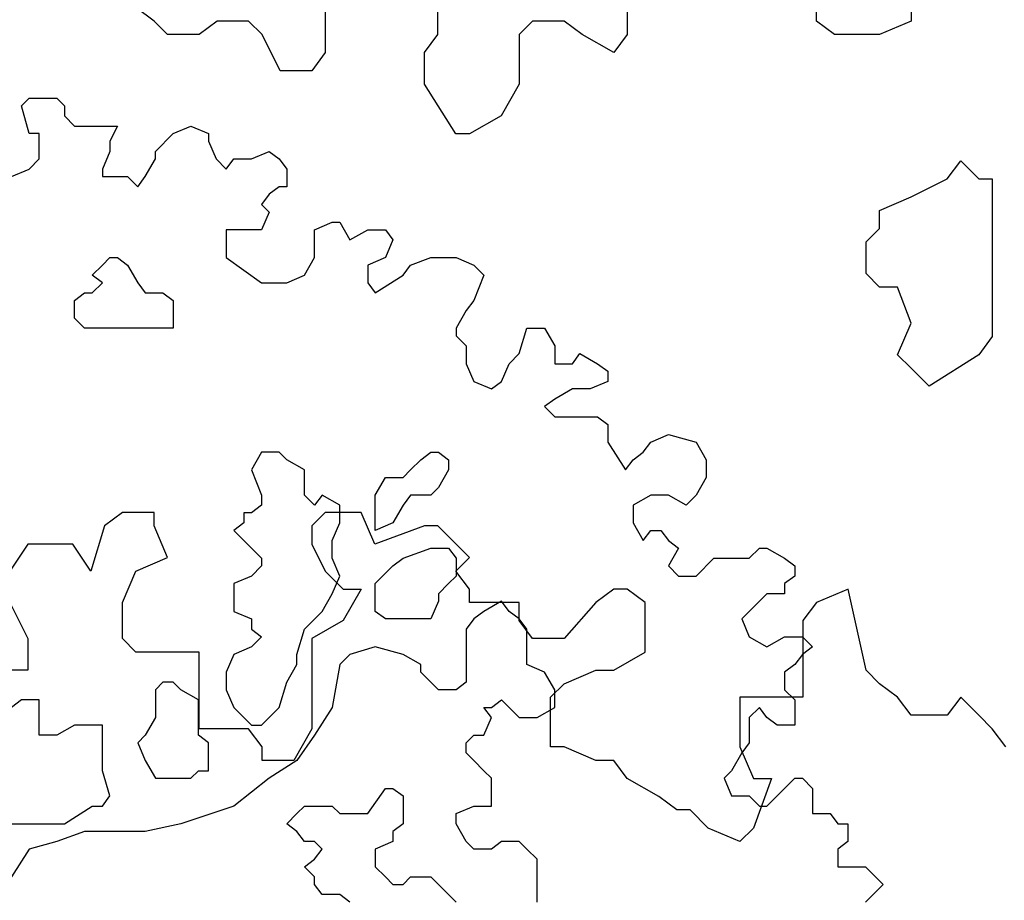
# Model space of a CAD drawing. Units: metres. Extents: x 2009 to 4191, y 1154 to 5953.
# Drawn here: x 2025 to 2025, y 1167 to 1168 of the extents above; entities that cross this region are included whole.
import ezdxf

# ---------------------------------------------------------------- set-up
doc = ezdxf.new("R2010")
doc.units = ezdxf.units.M
doc.layers.add('árvores', color=72, linetype='Continuous')
doc.layers.get('0').freeze()

# ---------------------------------------------------------------- blocks, each defined once
blk = doc.blocks.new('arbolito')
at = {"color": 0, "linetype": 'ByBlock', "lineweight": -2}
for points in [[(462.61616, 69.7262), (462.63071, 69.73243), (462.63902, 69.74074), (462.63902, 69.74698), (462.63902, 69.76152), (462.63071, 69.76152), (462.62447, 69.78438), (462.63071, 69.79061), (462.65357, 69.79061), (462.6598, 69.78438), (462.6598, 69.77607), (462.66811, 69.76775), (462.67642, 69.76775), (462.69097, 69.76775), (462.70343, 69.76775), (462.6972, 69.75529), (462.6972, 69.74698), (462.69097, 69.73243), (462.69097, 69.7262), (462.6972, 69.7262), (462.70343, 69.7262), (462.71175, 69.7262), (462.72006, 69.71789), (462.72629, 69.7262), (462.7346, 69.74074), (462.7346, 69.74698), (462.74915, 69.76152), (462.76369, 69.76775), (462.77824, 69.76152), (462.77824, 69.75529), (462.78447, 69.74074), (462.79278, 69.73243), (462.79902, 69.74074), (462.81356, 69.74074), (462.82811, 69.74698), (462.83642, 69.74074), (462.84265, 69.73243), (462.84265, 69.7262), (462.84265, 69.71789), (462.83642, 69.71789), (462.82811, 69.71165), (462.82187, 69.70334), (462.82811, 69.69711), (462.82187, 69.68256), (462.80733, 69.68256), (462.79278, 69.68256), (462.79278, 69.67425), (462.79278, 69.6597), (462.82187, 69.63893), (462.83642, 69.63893), (462.84265, 69.63893), (462.8572, 69.64516), (462.86551, 69.6597), (462.86551, 69.66802), (462.86551, 69.68256), (462.88006, 69.68879), (462.88629, 69.68879), (462.8946, 69.67425), (462.90915, 69.68256), (462.92369, 69.68256), (462.92993, 69.67425), (462.92369, 69.6597), (462.90915, 69.65347), (462.90915, 69.63893), (462.91538, 69.63061), (462.93824, 69.64516), (462.94447, 69.65347), (462.96109, 69.6597), (462.98187, 69.6597), (462.99642, 69.65347), (463.00473, 69.64516), (462.99642, 69.62438), (462.99018, 69.61607), (462.98187, 69.60152), (462.98187, 69.59529), (462.99018, 69.58698), (462.99018, 69.58074), (462.99018, 69.57243), (462.99642, 69.55789), (463.01096, 69.55165), (463.01927, 69.55789), (463.02551, 69.57243), (463.03382, 69.58074), (463.04005, 69.60152), (463.04837, 69.60152), (463.0546, 69.60152), (463.06291, 69.58698), (463.06291, 69.57243), (463.07746, 69.57243), (463.08369, 69.58074), (463.09823, 69.57243), (463.10655, 69.5662), (463.10655, 69.55789), (463.092, 69.55165), (463.07746, 69.55165), (463.06291, 69.54334), (463.0546, 69.53711), (463.06291, 69.5288), (463.08369, 69.5288), (463.09823, 69.5288), (463.10655, 69.52256), (463.10655, 69.50802), (463.12109, 69.48516), (463.12733, 69.49347), (463.13564, 69.49971), (463.14187, 69.50802), (463.15642, 69.51425), (463.17927, 69.50802), (463.18758, 69.49347), (463.18758, 69.48516), (463.18758, 69.47893), (463.17927, 69.46438), (463.17096, 69.45607), (463.15642, 69.46438), (463.14187, 69.46438), (463.12733, 69.45607), (463.12733, 69.44153), (463.13564, 69.42698), (463.14187, 69.43529), (463.15018, 69.43529), (463.15642, 69.42698), (463.16473, 69.42075), (463.15642, 69.4062), (463.16473, 69.39789), (463.17927, 69.39789), (463.19382, 69.41244), (463.20213, 69.41244), (463.22291, 69.41244), (463.23122, 69.42075), (463.23745, 69.42075), (463.252, 69.41244), (463.26031, 69.4062), (463.26031, 69.39789), (463.252, 69.39166), (463.252, 69.38334), (463.23745, 69.38334), (463.23122, 69.37711), (463.22291, 69.3688), (463.21667, 69.36257), (463.22291, 69.34802), (463.23745, 69.33971), (463.252, 69.34802), (463.26031, 69.34802), (463.26654, 69.34802), (463.27486, 69.33971), (463.26654, 69.33348), (463.26031, 69.32516), (463.252, 69.31893), (463.252, 69.31062), (463.252, 69.30438), (463.26031, 69.29607), (463.26031, 69.28984), (463.26031, 69.28153), (463.26031, 69.27529), (463.24576, 69.27529), (463.23745, 69.28153), (463.23122, 69.28984), (463.22291, 69.28153), (463.22291, 69.27529), (463.22291, 69.26075), (463.21667, 69.25244), (463.20836, 69.23789), (463.20213, 69.23166), (463.20836, 69.21711), (463.21667, 69.21711), (463.22291, 69.21711), (463.23122, 69.2088), (463.23745, 69.2088), (463.24576, 69.21711), (463.252, 69.22335), (463.26031, 69.23166), (463.26654, 69.23166), (463.27486, 69.22335), (463.27486, 69.21711), (463.27486, 69.20257), (463.28109, 69.20257), (463.2894, 69.20257), (463.29563, 69.19426), (463.30395, 69.19426), (463.30395, 69.18802), (463.30395, 69.17971), (463.29563, 69.17348), (463.29563, 69.16517), (463.29563, 69.15893), (463.30395, 69.15893), (463.31849, 69.15893), (463.33304, 69.14439), (463.32472, 69.13608), (463.31849, 69.12984)], [(462.70343, 68.25713), (462.6972, 68.26544), (462.69097, 68.27167), (462.68266, 68.27998), (462.67642, 68.27167), (462.6598, 68.27167), (462.65357, 68.27998), (462.64525, 68.28622), (462.63902, 68.29245), (462.63071, 68.32985), (462.61616, 68.32362), (462.60993, 68.31531), (462.60993, 68.30076), (462.60993, 68.27998), (462.59538, 68.27998), (462.58084, 68.27998), (462.58084, 68.27167), (462.58084, 68.25713), (462.58707, 68.24258), (462.59538, 68.24258), (462.58707, 68.21972), (462.58084, 68.21349), (462.56629, 68.21972), (462.55798, 68.22804), (462.55175, 68.22804), (462.54344, 68.23427), (462.52889, 68.24258), (462.52266, 68.25089), (462.51435, 68.25089), (462.4998, 68.25713), (462.49357, 68.25713), (462.49357, 68.27167), (462.49357, 68.27998), (462.4998, 68.28622), (462.51435, 68.29245), (462.52266, 68.29245), (462.5372, 68.30076), (462.5372, 68.32362), (462.52889, 68.32985), (462.52266, 68.32985), (462.51435, 68.32362), (462.4998, 68.307), (462.48526, 68.307), (462.47902, 68.31531), (462.47902, 68.32362), (462.45617, 68.32362), (462.45617, 68.32985), (462.44993, 68.33816), (462.45617, 68.3444), (462.44162, 68.35894), (462.43539, 68.35894), (462.41253, 68.35063), (462.4063, 68.36518), (462.38967, 68.36518), (462.38344, 68.35894), (462.38344, 68.35063), (462.38967, 68.33816), (462.39798, 68.32985), (462.4063, 68.32985), (462.39798, 68.31531), (462.38344, 68.307), (462.38344, 68.30076), (462.38344, 68.29245), (462.38344, 68.27998), (462.38344, 68.26544), (462.37513, 68.25089), (462.36058, 68.25089), (462.36058, 68.25713), (462.35435, 68.26544), (462.34604, 68.26544), (462.33149, 68.26544), (462.33149, 68.27167), (462.33149, 68.28622), (462.33149, 68.30076), (462.31695, 68.30076), (462.3024, 68.30076), (462.29617, 68.307), (462.29617, 68.31531), (462.29617, 68.32362), (462.3024, 68.33816), (462.31695, 68.3444), (462.31071, 68.35894), (462.31071, 68.36518), (462.29617, 68.36518), (462.28786, 68.35894), (462.28162, 68.33816), (462.27331, 68.35063), (462.25877, 68.35063), (462.25253, 68.35063), (462.24422, 68.33816)], [(462.24422, 68.32362), (462.25253, 68.307), (462.25253, 68.29245), (462.23799, 68.29245)], [(462.61616, 69.7262), (462.63071, 69.73243), (462.63902, 69.74074), (462.63902, 69.74698), (462.63902, 69.76152), (462.63071, 69.76152), (462.62447, 69.78438), (462.63071, 69.79061), (462.65357, 69.79061), (462.6598, 69.78438), (462.6598, 69.77607), (462.66811, 69.76775), (462.67642, 69.76775), (462.69097, 69.76775), (462.70343, 69.76775), (462.6972, 69.75529), (462.6972, 69.74698), (462.69097, 69.73243), (462.69097, 69.7262), (462.6972, 69.7262), (462.70343, 69.7262), (462.71175, 69.7262), (462.72006, 69.71789), (462.72629, 69.7262), (462.7346, 69.74074), (462.7346, 69.74698), (462.74915, 69.76152), (462.76369, 69.76775), (462.77824, 69.76152), (462.77824, 69.75529), (462.78447, 69.74074), (462.79278, 69.73243), (462.79902, 69.74074), (462.81356, 69.74074), (462.82811, 69.74698), (462.83642, 69.74074), (462.84265, 69.73243), (462.84265, 69.7262), (462.84265, 69.71789), (462.83642, 69.71789), (462.82811, 69.71165), (462.82187, 69.70334), (462.82811, 69.69711), (462.82187, 69.68256), (462.80733, 69.68256), (462.79278, 69.68256), (462.79278, 69.67425), (462.79278, 69.6597), (462.82187, 69.63893), (462.83642, 69.63893), (462.84265, 69.63893), (462.8572, 69.64516), (462.86551, 69.6597), (462.86551, 69.66802), (462.86551, 69.68256), (462.88006, 69.68879), (462.88629, 69.68879), (462.8946, 69.67425), (462.90915, 69.68256), (462.92369, 69.68256), (462.92993, 69.67425), (462.92369, 69.6597), (462.90915, 69.65347), (462.90915, 69.63893), (462.91538, 69.63061), (462.93824, 69.64516), (462.94447, 69.65347), (462.96109, 69.6597), (462.98187, 69.6597), (462.99642, 69.65347), (463.00473, 69.64516), (462.99642, 69.62438), (462.99018, 69.61607), (462.98187, 69.60152), (462.98187, 69.59529), (462.99018, 69.58698), (462.99018, 69.58074), (462.99018, 69.57243), (462.99642, 69.55789), (463.01096, 69.55165), (463.01927, 69.55789), (463.02551, 69.57243), (463.03382, 69.58074), (463.04005, 69.60152), (463.04837, 69.60152), (463.0546, 69.60152), (463.06291, 69.58698), (463.06291, 69.57243), (463.07746, 69.57243), (463.08369, 69.58074), (463.09823, 69.57243), (463.10655, 69.5662), (463.10655, 69.55789), (463.092, 69.55165), (463.07746, 69.55165), (463.06291, 69.54334), (463.0546, 69.53711), (463.06291, 69.5288), (463.08369, 69.5288), (463.09823, 69.5288), (463.10655, 69.52256), (463.10655, 69.50802), (463.12109, 69.48516), (463.12733, 69.49347), (463.13564, 69.49971), (463.14187, 69.50802), (463.15642, 69.51425), (463.17927, 69.50802), (463.18758, 69.49347), (463.18758, 69.48516), (463.18758, 69.47893), (463.17927, 69.46438), (463.17096, 69.45607), (463.15642, 69.46438), (463.14187, 69.46438), (463.12733, 69.45607), (463.12733, 69.44153), (463.13564, 69.42698), (463.14187, 69.43529), (463.15018, 69.43529), (463.15642, 69.42698), (463.16473, 69.42075), (463.15642, 69.4062), (463.16473, 69.39789), (463.17927, 69.39789), (463.19382, 69.41244), (463.20213, 69.41244), (463.22291, 69.41244), (463.23122, 69.42075), (463.23745, 69.42075), (463.252, 69.41244), (463.26031, 69.4062), (463.26031, 69.39789), (463.252, 69.39166), (463.252, 69.38334), (463.23745, 69.38334), (463.23122, 69.37711), (463.22291, 69.3688), (463.21667, 69.36257), (463.22291, 69.34802), (463.23745, 69.33971), (463.252, 69.34802), (463.26031, 69.34802), (463.26654, 69.34802), (463.27486, 69.33971), (463.26654, 69.33348), (463.26031, 69.32516), (463.252, 69.31893), (463.252, 69.31062), (463.252, 69.30438), (463.26031, 69.29607), (463.26031, 69.28984), (463.26031, 69.28153), (463.26031, 69.27529), (463.24576, 69.27529), (463.23745, 69.28153), (463.23122, 69.28984), (463.22291, 69.28153), (463.22291, 69.27529), (463.22291, 69.26075), (463.21667, 69.25244), (463.20836, 69.23789), (463.20213, 69.23166), (463.20836, 69.21711), (463.21667, 69.21711), (463.22291, 69.21711), (463.23122, 69.2088), (463.23745, 69.2088), (463.24576, 69.21711), (463.252, 69.22335), (463.26031, 69.23166), (463.26654, 69.23166), (463.27486, 69.22335), (463.27486, 69.21711), (463.27486, 69.20257), (463.28109, 69.20257), (463.2894, 69.20257), (463.29563, 69.19426), (463.30395, 69.19426), (463.30395, 69.18802), (463.30395, 69.17971), (463.29563, 69.17348), (463.29563, 69.16517), (463.29563, 69.15893), (463.30395, 69.15893), (463.31849, 69.15893), (463.33304, 69.14439), (463.32472, 69.13608), (463.31849, 69.12984)], [(462.70343, 68.25713), (462.6972, 68.26544), (462.69097, 68.27167), (462.68266, 68.27998), (462.67642, 68.27167), (462.6598, 68.27167), (462.65357, 68.27998), (462.64525, 68.28622), (462.63902, 68.29245), (462.63071, 68.32985), (462.61616, 68.32362), (462.60993, 68.31531), (462.60993, 68.30076), (462.60993, 68.27998), (462.59538, 68.27998), (462.58084, 68.27998), (462.58084, 68.27167), (462.58084, 68.25713), (462.58707, 68.24258), (462.59538, 68.24258), (462.58707, 68.21972), (462.58084, 68.21349), (462.56629, 68.21972), (462.55798, 68.22804), (462.55175, 68.22804), (462.54344, 68.23427), (462.52889, 68.24258), (462.52266, 68.25089), (462.51435, 68.25089), (462.4998, 68.25713), (462.49357, 68.25713), (462.49357, 68.27167), (462.49357, 68.27998), (462.4998, 68.28622), (462.51435, 68.29245), (462.52266, 68.29245), (462.5372, 68.30076), (462.5372, 68.32362), (462.52889, 68.32985), (462.52266, 68.32985), (462.51435, 68.32362), (462.4998, 68.307), (462.48526, 68.307), (462.47902, 68.31531), (462.47902, 68.32362), (462.45617, 68.32362), (462.45617, 68.32985), (462.44993, 68.33816), (462.45617, 68.3444), (462.44162, 68.35894), (462.43539, 68.35894), (462.41253, 68.35063), (462.4063, 68.36518), (462.38967, 68.36518), (462.38344, 68.35894), (462.38344, 68.35063), (462.38967, 68.33816), (462.39798, 68.32985), (462.4063, 68.32985), (462.39798, 68.31531), (462.38344, 68.307), (462.38344, 68.30076), (462.38344, 68.29245), (462.38344, 68.27998), (462.38344, 68.26544), (462.37513, 68.25089), (462.36058, 68.25089), (462.36058, 68.25713), (462.35435, 68.26544), (462.34604, 68.26544), (462.33149, 68.26544), (462.33149, 68.27167), (462.33149, 68.28622), (462.33149, 68.30076), (462.31695, 68.30076), (462.3024, 68.30076), (462.29617, 68.307), (462.29617, 68.31531), (462.29617, 68.32362), (462.3024, 68.33816), (462.31695, 68.3444), (462.31071, 68.35894), (462.31071, 68.36518), (462.29617, 68.36518), (462.28786, 68.35894), (462.28162, 68.33816), (462.27331, 68.35063), (462.25877, 68.35063), (462.25253, 68.35063), (462.24422, 68.33816)], [(462.24422, 68.32362), (462.25253, 68.307), (462.25253, 68.29245), (462.23799, 68.29245)], [(462.8946, 69.12984), (462.88629, 69.13608), (462.88006, 69.13608), (462.87174, 69.13608), (462.86551, 69.14439), (462.86551, 69.15062), (462.8572, 69.15893), (462.86551, 69.16517), (462.87174, 69.17348), (462.86551, 69.17971), (462.8572, 69.17971), (462.85097, 69.18802), (462.84265, 69.19426), (462.85097, 69.20257), (462.8572, 69.2088), (462.87174, 69.2088), (462.88006, 69.2088), (462.88629, 69.20257), (462.90291, 69.20257), (462.90915, 69.20257), (462.92369, 69.22335), (462.92993, 69.22335), (462.93824, 69.21711), (462.93824, 69.2088), (462.93824, 69.19426), (462.92993, 69.18802), (462.92993, 69.17971), (462.91538, 69.17348), (462.91538, 69.15893), (462.92369, 69.15062), (462.92993, 69.14439), (462.93824, 69.14439), (462.94447, 69.15062), (462.95278, 69.15062), (462.96109, 69.15062), (462.96733, 69.14439), (462.97564, 69.13608), (462.98187, 69.12984)], [(463.04837, 69.12984), (463.04837, 69.14439), (463.04837, 69.15062), (463.04837, 69.16517), (463.04005, 69.17348), (463.03382, 69.17971), (463.01927, 69.17971), (463.01096, 69.17348), (462.99642, 69.17348), (462.99018, 69.17971), (462.98187, 69.19426), (462.98187, 69.20257), (462.99642, 69.2088), (463.00473, 69.2088), (463.01096, 69.2088), (463.01096, 69.23166), (463.00473, 69.23789), (462.99642, 69.2462), (462.99018, 69.25244), (462.99018, 69.26075), (462.99642, 69.26698), (463.00473, 69.26698), (463.01096, 69.28153), (463.00473, 69.28984), (463.01096, 69.28984), (463.01927, 69.29607), (463.02551, 69.28984), (463.03382, 69.28153), (463.04837, 69.28153), (463.06291, 69.28984), (463.06291, 69.30438), (463.0546, 69.31893), (463.04005, 69.32516), (463.04005, 69.33348), (463.04005, 69.33971), (463.04005, 69.35425), (463.03382, 69.36257), (463.02551, 69.3688), (463.01927, 69.37711), (463.00473, 69.3688), (462.99642, 69.36257), (462.99018, 69.35425), (462.99018, 69.33348), (462.99018, 69.31893), (462.99018, 69.31062), (462.98187, 69.30438), (462.96733, 69.30438), (462.96109, 69.31062), (462.95278, 69.31893), (462.95278, 69.32516), (462.93824, 69.33348), (462.91538, 69.33971), (462.8946, 69.33348), (462.88629, 69.32516), (462.88006, 69.28984), (462.86551, 69.26698), (462.85097, 69.2462), (462.82811, 69.23166), (462.79902, 69.2088), (462.75538, 69.19426), (462.72629, 69.18802), (462.6972, 69.18802), (462.67642, 69.18802), (462.65357, 69.17971), (462.63071, 69.17348), (462.61616, 69.15062)], [(462.8946, 69.12984), (462.88629, 69.13608), (462.88006, 69.13608), (462.87174, 69.13608), (462.86551, 69.14439), (462.86551, 69.15062), (462.8572, 69.15893), (462.86551, 69.16517), (462.87174, 69.17348), (462.86551, 69.17971), (462.8572, 69.17971), (462.85097, 69.18802), (462.84265, 69.19426), (462.85097, 69.20257), (462.8572, 69.2088), (462.87174, 69.2088), (462.88006, 69.2088), (462.88629, 69.20257), (462.90291, 69.20257), (462.90915, 69.20257), (462.92369, 69.22335), (462.92993, 69.22335), (462.93824, 69.21711), (462.93824, 69.2088), (462.93824, 69.19426), (462.92993, 69.18802), (462.92993, 69.17971), (462.91538, 69.17348), (462.91538, 69.15893), (462.92369, 69.15062), (462.92993, 69.14439), (462.93824, 69.14439), (462.94447, 69.15062), (462.95278, 69.15062), (462.96109, 69.15062), (462.96733, 69.14439), (462.97564, 69.13608), (462.98187, 69.12984)], [(463.04837, 69.12984), (463.04837, 69.14439), (463.04837, 69.15062), (463.04837, 69.16517), (463.04005, 69.17348), (463.03382, 69.17971), (463.01927, 69.17971), (463.01096, 69.17348), (462.99642, 69.17348), (462.99018, 69.17971), (462.98187, 69.19426), (462.98187, 69.20257), (462.99642, 69.2088), (463.00473, 69.2088), (463.01096, 69.2088), (463.01096, 69.23166), (463.00473, 69.23789), (462.99642, 69.2462), (462.99018, 69.25244), (462.99018, 69.26075), (462.99642, 69.26698), (463.00473, 69.26698), (463.01096, 69.28153), (463.00473, 69.28984), (463.01096, 69.28984), (463.01927, 69.29607), (463.02551, 69.28984), (463.03382, 69.28153), (463.04837, 69.28153), (463.06291, 69.28984), (463.06291, 69.30438), (463.0546, 69.31893), (463.04005, 69.32516), (463.04005, 69.33348), (463.04005, 69.33971), (463.04005, 69.35425), (463.03382, 69.36257), (463.02551, 69.3688), (463.01927, 69.37711), (463.00473, 69.3688), (462.99642, 69.36257), (462.99018, 69.35425), (462.99018, 69.33348), (462.99018, 69.31893), (462.99018, 69.31062), (462.98187, 69.30438), (462.96733, 69.30438), (462.96109, 69.31062), (462.95278, 69.31893), (462.95278, 69.32516), (462.93824, 69.33348), (462.91538, 69.33971), (462.8946, 69.33348), (462.88629, 69.32516), (462.88006, 69.28984), (462.86551, 69.26698), (462.85097, 69.2462), (462.82811, 69.23166), (462.79902, 69.2088), (462.75538, 69.19426), (462.72629, 69.18802), (462.6972, 69.18802), (462.67642, 69.18802), (462.65357, 69.17971), (462.63071, 69.17348), (462.61616, 69.15062)], [(462.61616, 69.19426), (462.65357, 69.19426), (462.6598, 69.19426), (462.68266, 69.2088), (462.69097, 69.2088), (462.6972, 69.21711), (462.69097, 69.23789), (462.69097, 69.25244), (462.69097, 69.26698), (462.69097, 69.27529), (462.68266, 69.27529), (462.66811, 69.27529), (462.65357, 69.26698), (462.63902, 69.26698), (462.63902, 69.27529), (462.63902, 69.28153), (462.63902, 69.29607), (462.63071, 69.29607), (462.62447, 69.29607), (462.61616, 69.28984)], [(462.61616, 69.19426), (462.65357, 69.19426), (462.6598, 69.19426), (462.68266, 69.2088), (462.69097, 69.2088), (462.6972, 69.21711), (462.69097, 69.23789), (462.69097, 69.25244), (462.69097, 69.26698), (462.69097, 69.27529), (462.68266, 69.27529), (462.66811, 69.27529), (462.65357, 69.26698), (462.63902, 69.26698), (462.63902, 69.27529), (462.63902, 69.28153), (462.63902, 69.29607), (462.63071, 69.29607), (462.62447, 69.29607), (462.61616, 69.28984)], [(462.52889, 68.60621), (462.52889, 68.58543), (462.52266, 68.57712), (462.50811, 68.58543), (462.4998, 68.59167), (462.48526, 68.59167), (462.47902, 68.58543), (462.47902, 68.56881), (462.47902, 68.56258), (462.47071, 68.54803), (462.45617, 68.53972), (462.44993, 68.53972), (462.43539, 68.56258), (462.43539, 68.56881), (462.43539, 68.57712), (462.44162, 68.58543), (462.44162, 68.60621)], [(462.38967, 68.5979), (462.38967, 68.57712), (462.38344, 68.56881), (462.36889, 68.56881), (462.36058, 68.58543), (462.35435, 68.59167), (462.34604, 68.59167), (462.3398, 68.59167), (462.33149, 68.58543), (462.31695, 68.58543), (462.31071, 68.59167), (462.3024, 68.5979)], [(462.52889, 68.60621), (462.52889, 68.58543), (462.52266, 68.57712), (462.50811, 68.58543), (462.4998, 68.59167), (462.48526, 68.59167), (462.47902, 68.58543), (462.47902, 68.56881), (462.47902, 68.56258), (462.47071, 68.54803), (462.45617, 68.53972), (462.44993, 68.53972), (462.43539, 68.56258), (462.43539, 68.56881), (462.43539, 68.57712), (462.44162, 68.58543), (462.44162, 68.60621)], [(462.38967, 68.5979), (462.38967, 68.57712), (462.38344, 68.56881), (462.36889, 68.56881), (462.36058, 68.58543), (462.35435, 68.59167), (462.34604, 68.59167), (462.3398, 68.59167), (462.33149, 68.58543), (462.31695, 68.58543), (462.31071, 68.59167), (462.3024, 68.5979)]]:
    blk.add_lwpolyline(points, dxfattribs=at)
for points in [[(462.71175, 69.60152), (462.6972, 69.60152), (462.69097, 69.60152), (462.68266, 69.60152), (462.67642, 69.60152), (462.66811, 69.60983), (462.66811, 69.61607), (462.66811, 69.62438), (462.67642, 69.63061), (462.68266, 69.63061), (462.69097, 69.63893), (462.68266, 69.64516), (462.69097, 69.65347), (462.6972, 69.6597), (462.70343, 69.6597), (462.71175, 69.65347), (462.72006, 69.63893), (462.72629, 69.63061), (462.74084, 69.63061), (462.74915, 69.62438), (462.74915, 69.61607), (462.74915, 69.60983), (462.74915, 69.60152), (462.74084, 69.60152), (462.7346, 69.60152), (462.72629, 69.60152)], [(462.71175, 69.60152), (462.6972, 69.60152), (462.69097, 69.60152), (462.68266, 69.60152), (462.67642, 69.60152), (462.66811, 69.60983), (462.66811, 69.61607), (462.66811, 69.62438), (462.67642, 69.63061), (462.68266, 69.63061), (462.69097, 69.63893), (462.68266, 69.64516), (462.69097, 69.65347), (462.6972, 69.6597), (462.70343, 69.6597), (462.71175, 69.65347), (462.72006, 69.63893), (462.72629, 69.63061), (462.74084, 69.63061), (462.74915, 69.62438), (462.74915, 69.61607), (462.74915, 69.60983), (462.74915, 69.60152), (462.74084, 69.60152), (462.7346, 69.60152), (462.72629, 69.60152)], [(462.82187, 69.27529), (462.83642, 69.28984), (462.84265, 69.31062), (462.85097, 69.32516), (462.85097, 69.33348), (462.8572, 69.35425), (462.87174, 69.3688), (462.88006, 69.38334), (462.88629, 69.39789), (462.88006, 69.41244), (462.88006, 69.42698), (462.88629, 69.44153), (462.88629, 69.44984), (462.88629, 69.45607), (462.87174, 69.46438), (462.86551, 69.45607), (462.8572, 69.46438), (462.8572, 69.47062), (462.8572, 69.48516), (462.84265, 69.49347), (462.83642, 69.49971), (462.82187, 69.49971), (462.81356, 69.48516), (462.82187, 69.46438), (462.82187, 69.45607), (462.81356, 69.44984), (462.80733, 69.44984), (462.80733, 69.44153), (462.79902, 69.43529), (462.80733, 69.42698), (462.81356, 69.42075), (462.82187, 69.41244), (462.82187, 69.4062), (462.81356, 69.39789), (462.79902, 69.39166), (462.79902, 69.37711), (462.79902, 69.3688), (462.81356, 69.36257), (462.81356, 69.35425), (462.82187, 69.34802), (462.81356, 69.33971), (462.79902, 69.33348), (462.79278, 69.31893), (462.79278, 69.30438), (462.79902, 69.28984), (462.80733, 69.28153), (462.81356, 69.27529)], [(462.82187, 69.27529), (462.83642, 69.28984), (462.84265, 69.31062), (462.85097, 69.32516), (462.85097, 69.33348), (462.8572, 69.35425), (462.87174, 69.3688), (462.88006, 69.38334), (462.88629, 69.39789), (462.88006, 69.41244), (462.88006, 69.42698), (462.88629, 69.44153), (462.88629, 69.44984), (462.88629, 69.45607), (462.87174, 69.46438), (462.86551, 69.45607), (462.8572, 69.46438), (462.8572, 69.47062), (462.8572, 69.48516), (462.84265, 69.49347), (462.83642, 69.49971), (462.82187, 69.49971), (462.81356, 69.48516), (462.82187, 69.46438), (462.82187, 69.45607), (462.81356, 69.44984), (462.80733, 69.44984), (462.80733, 69.44153), (462.79902, 69.43529), (462.80733, 69.42698), (462.81356, 69.42075), (462.82187, 69.41244), (462.82187, 69.4062), (462.81356, 69.39789), (462.79902, 69.39166), (462.79902, 69.37711), (462.79902, 69.3688), (462.81356, 69.36257), (462.81356, 69.35425), (462.82187, 69.34802), (462.81356, 69.33971), (462.79902, 69.33348), (462.79278, 69.31893), (462.79278, 69.30438), (462.79902, 69.28984), (462.80733, 69.28153), (462.81356, 69.27529)], [(462.91538, 69.43529), (462.91538, 69.44984), (462.91538, 69.45607), (462.91538, 69.46438), (462.92369, 69.47893), (462.92993, 69.47893), (462.93824, 69.47893), (462.94447, 69.48516), (462.95278, 69.49347), (462.96109, 69.49971), (462.96733, 69.49971), (462.97564, 69.49347), (462.97564, 69.48516), (462.96733, 69.47062), (462.96109, 69.46438), (462.94447, 69.46438), (462.93824, 69.45607), (462.92993, 69.44153)], [(462.91538, 69.43529), (462.91538, 69.44984), (462.91538, 69.45607), (462.91538, 69.46438), (462.92369, 69.47893), (462.92993, 69.47893), (462.93824, 69.47893), (462.94447, 69.48516), (462.95278, 69.49347), (462.96109, 69.49971), (462.96733, 69.49971), (462.97564, 69.49347), (462.97564, 69.48516), (462.96733, 69.47062), (462.96109, 69.46438), (462.94447, 69.46438), (462.93824, 69.45607), (462.92993, 69.44153)], [(462.94447, 69.36257), (462.92993, 69.36257), (462.92369, 69.36257), (462.91538, 69.3688), (462.91538, 69.37711), (462.91538, 69.39166), (462.92993, 69.4062), (462.93824, 69.41244), (462.96109, 69.42075), (462.97564, 69.42075), (462.98187, 69.41244), (462.98187, 69.39789), (462.97564, 69.39166), (462.96733, 69.38334), (462.96733, 69.37711), (462.96109, 69.36257)], [(462.94447, 69.36257), (462.92993, 69.36257), (462.92369, 69.36257), (462.91538, 69.3688), (462.91538, 69.37711), (462.91538, 69.39166), (462.92993, 69.4062), (462.93824, 69.41244), (462.96109, 69.42075), (462.97564, 69.42075), (462.98187, 69.41244), (462.98187, 69.39789), (462.97564, 69.39166), (462.96733, 69.38334), (462.96733, 69.37711), (462.96109, 69.36257)], [(462.77824, 69.2462), (462.77824, 69.26075), (462.76993, 69.26698), (462.76993, 69.28153), (462.76993, 69.29607), (462.75538, 69.30438), (462.74915, 69.31062), (462.74084, 69.31062), (462.7346, 69.30438), (462.7346, 69.28984), (462.7346, 69.28153), (462.72629, 69.26698), (462.72006, 69.26075), (462.72629, 69.2462), (462.7346, 69.23166), (462.74915, 69.23166), (462.76369, 69.23166), (462.76993, 69.23789), (462.77824, 69.23789)], [(462.77824, 69.2462), (462.77824, 69.26075), (462.76993, 69.26698), (462.76993, 69.28153), (462.76993, 69.29607), (462.75538, 69.30438), (462.74915, 69.31062), (462.74084, 69.31062), (462.7346, 69.30438), (462.7346, 69.28984), (462.7346, 69.28153), (462.72629, 69.26698), (462.72006, 69.26075), (462.72629, 69.2462), (462.7346, 69.23166), (462.74915, 69.23166), (462.76369, 69.23166), (462.76993, 69.23789), (462.77824, 69.23789)], [(462.62447, 68.58543), (462.61616, 68.59167), (462.61616, 68.60621), (462.63071, 68.61245), (462.63071, 68.62076), (462.62447, 68.6353), (462.61616, 68.64985), (462.62447, 68.66439), (462.63071, 68.67063), (462.63902, 68.67063), (462.65357, 68.67063), (462.6598, 68.68517), (462.66811, 68.68517), (462.68266, 68.67063), (462.68266, 68.65608), (462.69097, 68.64154), (462.68266, 68.62699), (462.67642, 68.61245), (462.6598, 68.5979), (462.6598, 68.59167), (462.64525, 68.58543)], [(462.62447, 68.58543), (462.61616, 68.59167), (462.61616, 68.60621), (462.63071, 68.61245), (462.63071, 68.62076), (462.62447, 68.6353), (462.61616, 68.64985), (462.62447, 68.66439), (462.63071, 68.67063), (462.63902, 68.67063), (462.65357, 68.67063), (462.6598, 68.68517), (462.66811, 68.68517), (462.68266, 68.67063), (462.68266, 68.65608), (462.69097, 68.64154), (462.68266, 68.62699), (462.67642, 68.61245), (462.6598, 68.5979), (462.6598, 68.59167), (462.64525, 68.58543)], [(462.66811, 68.42336), (462.6598, 68.43167), (462.65357, 68.4379), (462.6598, 68.45245), (462.65357, 68.46907), (462.64525, 68.46907), (462.63902, 68.47531), (462.63902, 68.48985), (462.64525, 68.49608), (462.64525, 68.5044), (462.6598, 68.51063), (462.67642, 68.51894), (462.68266, 68.52725), (462.69097, 68.51894), (462.6972, 68.51894), (462.6972, 68.5044), (462.6972, 68.48985), (462.6972, 68.46907), (462.6972, 68.46076), (462.6972, 68.45245), (462.6972, 68.44621), (462.69097, 68.4379)], [(462.66811, 68.42336), (462.6598, 68.43167), (462.65357, 68.4379), (462.6598, 68.45245), (462.65357, 68.46907), (462.64525, 68.46907), (462.63902, 68.47531), (462.63902, 68.48985), (462.64525, 68.49608), (462.64525, 68.5044), (462.6598, 68.51063), (462.67642, 68.51894), (462.68266, 68.52725), (462.69097, 68.51894), (462.6972, 68.51894), (462.6972, 68.5044), (462.6972, 68.48985), (462.6972, 68.46907), (462.6972, 68.46076), (462.6972, 68.45245), (462.6972, 68.44621), (462.69097, 68.4379)]]:
    blk.add_lwpolyline(points, close=True, dxfattribs=at)

msp = doc.modelspace()

# ---------------------------------------------------------------- block references
at = {"layer": 'árvores'}
msp.add_blockref('arbolito', (1562.68668, 1099.112), dxfattribs=at)
at = {"layer": 'árvores', "xscale": 0.5607579828175202, "yscale": 0.5607579828175202, "zscale": 0.5607579828175202}
msp.add_blockref('arbolito', (1765.51591, 1128.53245), dxfattribs=at)

doc.saveas('drawing.dxf')
